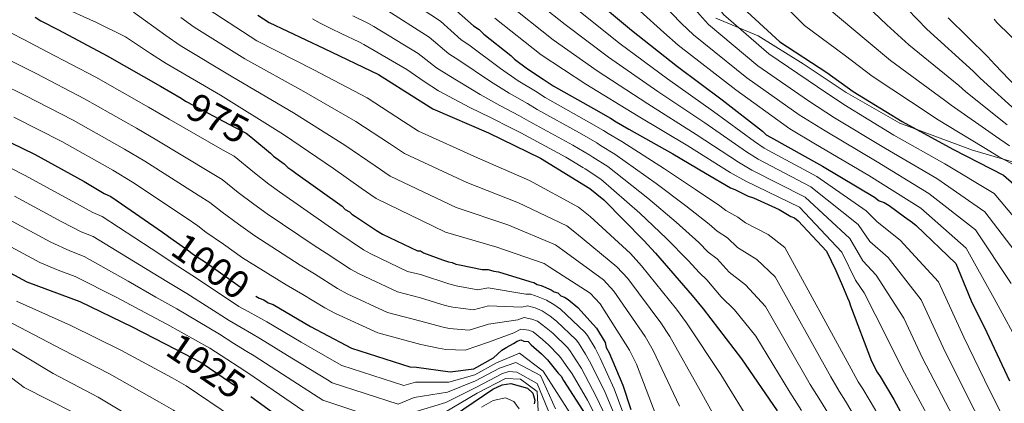
# Model space of a CAD drawing. Extents: x 573271 to 580132, y 742910 to 747613.
# Drawn here: x 577562 to 577830, y 746969 to 747074 of the extents above; entities that cross this region are included whole.
import ezdxf
from ezdxf.enums import TextEntityAlignment as Align

# ---------------------------------------------------------------- set-up
doc = ezdxf.new("R2010")
doc.units = 0
doc.header["$MEASUREMENT"] = 0
doc.linetypes.add('DGN Style 3', pattern=[108.220896, 77.30064, -30.920256])
doc.linetypes.add('DGN Style 5', pattern=[54.110448, 23.190192, -30.920256])
for name, color, linetype in [('Nivel 21', 7, 'Continuous'), ('Nivel 22', 7, 'Continuous'), ('Nivel 4', 7, 'Continuous'), ('Nivel 41', 7, 'Continuous'), ('Nivel 5', 7, 'Continuous')]:
    doc.layers.add(name, color=color, linetype=linetype)
doc.styles.add('Style-ariali', font='ariali.shx', dxfattribs={"bigfont": 'arialibig.shx'})

msp = doc.modelspace()

# ---------------------------------------------------------------- linework, layer by layer
at = {"layer": 'Nivel 21', "color": 7, "linetype": 'DGN Style 3', "lineweight": 0}
msp.add_polyline3d([(577751.588, 747074.679, 882.315), (577763.148, 747069.823, 878.134), (577775.402, 747062.194, 876.688), (577787.193, 747054.333, 876.528), (577801.758, 747046.01, 875.83), (577821.642, 747038.611, 872.327), (577833.433, 747035.143, 868.882)], dxfattribs=at)
at = {"layer": 'Nivel 22', "color": 30, "linetype": 'DGN Style 5', "lineweight": 30, "flags": 128}
for points, elevation in [([(577607.161, 747051.82), (577620.158, 747044.926), (577623.328, 747043.279), (577624.164, 747042.618), (577625.154, 747041.807)], 975), ([(577603.387, 747014.159), (577607.659, 747011.114), (577608.662, 747010.288), (577612.503, 747007.813), (577624.028, 746999.722), (577625.863, 746998.901), (577626.029, 746998.792)], 1000), ([(577601.237, 746985.742), (577606.527, 746983.022), (577610.51, 746980.92), (577611.343, 746980.416), (577623.811, 746971.942), (577624.586, 746971.378)], 1025), ([(577601.237, 746985.742), (577601.237, 746985.742)], 1025), ([(577601.237, 746985.742), (577601.237, 746985.742)], 1025)]:
    msp.add_lwpolyline(points, dxfattribs=dict(at, elevation=elevation))
at = {"layer": 'Nivel 4', "color": 30, "linetype": 'Continuous', "lineweight": 30, "flags": 128}
for points, elevation in [([(577717.022, 747081.134), (577728.556, 747071.38), (577741.09, 747061.465), (577753.286, 747052.381), (577764.315, 747043.789), (577765.319, 747042.796), (577766.487, 747042.137), (577780.674, 747034.227), (577794.863, 747025.819), (577796.2, 747024.828), (577797.534, 747024.336), (577798.869, 747023.511), (577803.046, 747020.373), (577805.218, 747018.887), (577806.221, 747018.061), (577817.093, 747007.637), (577820.465, 746999.503), (577821.477, 746997.012), (577824.842, 746990.375), (577831.745, 746975.604)], 900), ([(577680.742, 747076.718), (577685.423, 747072.584), (577686.926, 747071.594), (577688.265, 747070.27), (577695.618, 747064.487), (577696.621, 747063.494), (577700.13, 747060.851), (577704.472, 747058.046), (577707.144, 747056.23), (577718.16, 747049.968), (577722.834, 747047.331), (577724.336, 747046.341), (577727.842, 747044.363), (577739.859, 747037.607), (577748.706, 747032.331), (577755.55, 747028.375), (577756.718, 747027.882), (577760.388, 747026.072), (577761.888, 747025.581), (577768.894, 747022.458), (577772.066, 747020.478), (577773.066, 747020.151), (577774.069, 747019.324), (577781.769, 747011.047), (577784.294, 747005.736), (577786.147, 747001.587), (577787.496, 746998.266), (577788.001, 746997.271), (577788.34, 746996.108), (577794.08, 746980.997), (577795.594, 746978.011), (577796.432, 746976.85), (577800.127, 746970.548), (577805.506, 746960.594)], 925), ([(577757.824, 747078.476), (577769.029, 747068.221), (577781.887, 747059.806), (577789.07, 747054.687), (577802.427, 747046.44), (577816.279, 747038.862), (577830.128, 747031.783), (577832.97, 747029.303)], 875), ([(577565.75, 747074.911), (577567.253, 747073.921), (577572.092, 747071.452), (577585.442, 747064.37), (577599.963, 747056.13), (577605.639, 747052.833), (577606.808, 747052.008)], 975), ([(577626.578, 747075.478), (577629.588, 747073.469), (577644.602, 747066.396), (577659.449, 747059.323), (577670.136, 747052.559), (577674.31, 747049.92), (577689.487, 747043.347), (577703.669, 747036.436), (577717.192, 747028.191), (577721.036, 747025.05), (577731.912, 747013.961), (577735.092, 747010.485), (577745.139, 746998.892), (577748.154, 746995.248), (577758.545, 746981.661), (577768.274, 746967.404)], 950), ([(577815.018, 747074.751), (577825.725, 747064.161), (577827.734, 747062.009), (577837.607, 747051.747)], 850), ([(577606.808, 747052.008), (577607.161, 747051.82)], 975), ([(577407.127, 747045.79), (577422.253, 747049.151), (577437.893, 747051.684), (577450.735, 747050.646), (577465.13, 747044.168), (577480.463, 747043.651), (577495.991, 747041.104), (577510.204, 747034.348), (577523.268, 747026.478), (577536.7, 747018.886), (577549.77, 747010.046), (577563.478, 747002.641), (577577.96, 746997.272), (577592.219, 746990.378), (577601.237, 746985.742)], 1025), ([(577552.905, 747043.594), (577565.584, 747037.507), (577579.102, 747030.093), (577584.611, 747026.795), (577586.446, 747025.973), (577588.117, 747024.818), (577600.477, 747016.233), (577603.387, 747014.159)], 1000), ([(577625.154, 747041.807), (577630.014, 747037.825), (577630.85, 747036.997), (577633.691, 747034.85), (577634.695, 747033.857), (577635.863, 747033.198), (577636.866, 747032.371), (577649.561, 747023.289), (577650.398, 747022.462), (577651.566, 747021.803), (577652.235, 747021.141), (577653.237, 747020.481), (577658.916, 747016.685), (577660.585, 747015.696), (577670.094, 747011.089), (577670.926, 747011.093), (577671.761, 747010.599), (577676.93, 747008.63), (577678.597, 747008.14), (577679.596, 747007.979), (577680.597, 747007.485), (577681.596, 747007.325), (577687.76, 747006.027), (577689.424, 747006.036), (577690.924, 747005.545), (577692.256, 747005.386), (577700.756, 747002.77), (577701.923, 747002.444), (577702.757, 747001.949), (577703.924, 747001.623), (577706.593, 747000.473), (577707.427, 746999.978), (577708.427, 746999.651), (577709.264, 746998.824), (577710.264, 746998.496), (577711.266, 746997.836), (577713.94, 746995.688), (577718.125, 746991.052), (577718.963, 746990.058), (577721.314, 746986.077), (577721.654, 746984.748), (577722.494, 746983.255), (577726.203, 746974.457), (577728.402, 746967.813)], 975), ([(577626.029, 746998.792), (577626.865, 746998.24), (577628.199, 746997.749), (577629.368, 746996.923), (577630.702, 746996.431), (577640.884, 746990.497), (577650.563, 746985.392), (577652.065, 746984.568), (577668.067, 746979.497), (577669.898, 746979.341), (577679.056, 746978.06), (577685.541, 746978.927), (577690.849, 746981.951), (577693.167, 746983.961), (577694.494, 746984.8), (577696.319, 746985.808), (577697.313, 746986.479), (577698.31, 746986.818), (577699.144, 746986.489), (577700.309, 746986.329), (577701.146, 746985.502), (577703.988, 746983.022), (577705.661, 746981.367), (577708.51, 746977.722), (577709.346, 746976.894), (577710.018, 746975.733), (577716.06, 746966.282)], 1000), ([(577677.414, 746964.386), (577690.71, 746973.324), (577693.196, 746974.538), (577695.641, 746974.921), (577700.127, 746973.653), (577701.612, 746972.276), (577702.177, 746970.339), (577701.998, 746969.369)], 1025), ([(577624.586, 746971.378), (577636.281, 746962.868)], 1025)]:
    msp.add_lwpolyline(points, dxfattribs=dict(at, elevation=elevation))
at = {"layer": 'Nivel 5', "color": 30, "linetype": 'Continuous', "lineweight": 0, "flags": 128}
for points, elevation in [([(577743.495, 747095.154), (577748.452, 747083.351), (577751.943, 747078.165), (577753.696, 747075.692), (577766.026, 747064.94), (577779.369, 747055.959), (577786.506, 747051.089), (577800.157, 747042.764), (577814.085, 747034.852), (577827.583, 747026.804), (577841.417, 747010.334)], 880), ([(577693.389, 747093.015), (577700.668, 747087.462), (577713.728, 747077.023), (577725.435, 747067.69), (577738.402, 747058.066), (577750.936, 747049.226), (577762.115, 747040.965), (577764.803, 747039.153), (577779.112, 747031.425), (577792.631, 747022.052), (577795.575, 747019.025), (577801.935, 747014.088), (577812.347, 747002.687), (577819.239, 746987.534), (577826.26, 746973.041), (577833.58, 746958.733)], 905), ([(577736.762, 747091.741), (577742.613, 747081.09), (577747.073, 747075.697), (577749.568, 747072.908), (577763.023, 747061.658), (577776.851, 747052.112), (577783.941, 747047.49), (577797.888, 747039.088), (577811.891, 747030.842), (577825.038, 747021.825), (577836.804, 747006.27)], 885), ([(577690.31, 747088.868), (577697.518, 747083.213), (577710.435, 747072.911), (577722.314, 747063.999), (577735.713, 747054.668), (577748.586, 747046.071), (577759.915, 747038.141), (577763.119, 747036.169), (577777.55, 747028.623), (577790.398, 747018.285), (577793.617, 747013.715), (577798.652, 747009.289), (577807.601, 746997.737), (577813.637, 746984.694), (577820.775, 746970.478), (577828.183, 746955.965), (577833.745, 746944.726)], 910), ([(577730.03, 747088.327), (577736.773, 747078.829), (577742.202, 747073.228), (577745.439, 747070.124), (577760.019, 747058.377), (577774.334, 747048.264), (577781.377, 747043.892), (577795.618, 747035.413), (577809.698, 747026.831), (577822.493, 747016.847), (577832.191, 747002.205)], 890), ([(577723.297, 747084.914), (577730.934, 747076.568), (577737.332, 747070.76), (577741.311, 747067.34), (577757.016, 747055.095), (577771.816, 747044.417), (577778.812, 747040.293), (577793.349, 747031.737), (577807.504, 747022.821), (577819.948, 747011.868), (577827.578, 746998.141), (577835.265, 746983.942)], 895), ([(577663.768, 747082.209), (577676.366, 747073.828), (577682.058, 747068.774), (577684.168, 747067.407), (577692.826, 747060.937), (577697.618, 747057.516), (577702.31, 747054.699), (577704.95, 747053.002), (577716.272, 747046.646), (577720.938, 747043.971), (577722.22, 747043.13)], 930), ([(577789.184, 747081.583), (577798.234, 747072.889), (577804.223, 747067.368), (577817.904, 747056.253), (577819.788, 747054.591), (577831.149, 747045.533)], 860), ([(577694.367, 747078.965), (577707.141, 747068.8), (577719.194, 747060.309), (577733.025, 747051.269), (577746.237, 747042.917), (577757.714, 747035.316), (577761.436, 747033.184), (577775.987, 747025.821), (577788.166, 747014.517), (577791.658, 747008.404), (577795.368, 747004.49), (577802.854, 746992.786), (577808.034, 746981.853), (577815.291, 746967.914), (577822.785, 746953.198), (577828.352, 746942.148), (577829.66, 746939.726), (577830.773, 746937.46)], 915), ([(577572.353, 747078), (577582.523, 747073.472), (577590.369, 747069.545), (577597.213, 747064.984), (577601.548, 747062.317), (577616.361, 747053.65), (577633.547, 747042.93), (577647.196, 747033.602), (577654.752, 747028.253), (577658.835, 747025.444), (577677.739, 747016.221), (577691.816, 747012.114), (577704.683, 747007.675), (577706.091, 747006.76), (577717.245, 746999.575), (577719.971, 746996.652), (577728.008, 746984.046), (577729.936, 746980.174), (577735.961, 746964.389)], 970), ([(577592.572, 747076.267), (577601.381, 747069.912), (577605.343, 747067.251), (577619.668, 747058.605), (577636.311, 747048.796), (577650.259, 747040.032), (577658.598, 747034.329), (577662.704, 747031.563), (577680.676, 747023.003), (577694.779, 747018.194), (577707.81, 747012.804), (577709.827, 747011.333), (577720.912, 747003.172), (577723.751, 747000.11), (577732.291, 746987.757), (577734.49, 746983.943), (577741.607, 746968.707)], 965), ([(577612.934, 747077.118), (577626.281, 747068.514), (577641.838, 747060.529), (577656.386, 747052.893), (577666.29, 747046.482), (577670.441, 747043.801), (577686.55, 747036.566), (577700.706, 747030.355), (577714.065, 747023.062), (577717.3, 747020.478), (577728.245, 747010.365), (577731.312, 747007.027), (577740.856, 746995.18), (577743.599, 746991.48), (577752.899, 746977.343), (577761.79, 746962.979), (577768.374, 746951.986), (577776.805, 746938.307), (577782.405, 746928.503), (577787.029, 746918.706), (577788.484, 746916.076), (577795.519, 746901.543), (577807.869, 746882.395), (577819.16, 746874.954)], 955), ([(577660.993, 747077.295), (577673.33, 747069.447), (577678.693, 747064.964), (577681.411, 747063.221), (577690.034, 747057.387), (577695.106, 747054.181), (577700.148, 747051.353), (577702.756, 747049.774), (577714.383, 747043.324), (577719.042, 747040.611), (577720.103, 747039.919)], 935), ([(577771.798, 747076.667), (577775.749, 747072.674), (577786.977, 747064.402), (577794.266, 747058.825), (577810.083, 747048.345), (577811.841, 747047.172), (577824.69, 747039.32), (577828.772, 747036.896), (577832.554, 747034.772)], 870), ([(577782.466, 747077.128), (577792.606, 747068.646), (577799.244, 747063.097), (577813.993, 747052.299), (577815.814, 747050.881), (577827.919, 747042.427), (577831.776, 747039.781)], 865), ([(577803.863, 747077.133), (577809.201, 747071.64), (577821.814, 747060.207), (577823.761, 747058.3), (577834.378, 747048.64)], 855), ([(577605.549, 747074.841), (577609.139, 747072.184), (577622.974, 747063.559), (577639.074, 747054.663), (577653.323, 747046.463), (577662.444, 747040.406), (577666.572, 747037.682), (577683.613, 747029.784), (577697.743, 747024.275), (577710.938, 747017.933), (577713.564, 747015.905), (577724.578, 747006.768), (577727.532, 747003.569), (577736.573, 746991.469), (577739.045, 746987.711), (577747.253, 746973.025), (577755.306, 746958.554)], 960), ([(577641.481, 747074.501), (577643.517, 747073.35), (577646.684, 747071.768), (577649.322, 747070.481), (577654.265, 747068.119), (577655.444, 747067.467), (577667.257, 747060.684), (577671.963, 747057.343), (577675.896, 747054.848), (577684.45, 747050.288), (577690.083, 747047.512), (577695.824, 747044.66), (577698.368, 747043.317), (577710.606, 747036.68), (577715.251, 747033.89), (577715.87, 747033.498)], 945), ([(577652.5, 747075.301), (577656.791, 747073.241), (577658.219, 747072.381), (577670.293, 747065.065), (577675.328, 747061.153), (577678.653, 747059.034), (577687.242, 747053.838), (577692.595, 747050.847), (577697.986, 747048.006), (577700.562, 747046.545), (577712.495, 747040.002), (577717.147, 747037.25), (577717.987, 747036.709)], 940), ([(577691.217, 747074.716), (577703.848, 747064.688), (577716.073, 747056.618), (577730.336, 747047.871), (577743.887, 747039.762), (577755.514, 747032.492), (577759.752, 747030.2), (577774.425, 747023.019), (577785.933, 747010.75), (577789.7, 747003.094), (577792.085, 746999.691), (577798.108, 746987.836), (577802.432, 746979.013), (577809.806, 746965.351), (577817.388, 746950.43), (577822.959, 746939.569), (577824.479, 746936.727), (577825.626, 746934.481), (577826.226, 746933.259), (577829.316, 746927.292), (577837.729, 746910.959)], 920), ([(577827.583, 747074.36), (577828.253, 747073.531), (577839.294, 747062.776)], 845), ([(577559.131, 747070.637), (577562.619, 747068.882), (577569.054, 747065.497), (577582.339, 747058.521), (577596.699, 747050.379), (577602.313, 747047.106), (577616.869, 747038.726), (577620.042, 747036.954), (577625.599, 747032.437), (577629.552, 747029.373), (577632.486, 747027.212), (577645.733, 747017.938), (577648.379, 747016.154), (577655.388, 747011.406), (577657.371, 747010.273), (577667.386, 747005.5), (577670.957, 747004.71), (577678.651, 747002.112), (577680.668, 747001.531), (577686.598, 747000.511), (577689.451, 747001.072), (577699.68, 746999.273), (577701.034, 746999.262), (577703.074, 746998.582), (577705.363, 746997.618), (577707.384, 746996.461), (577709.19, 746995.222), (577715.776, 746988.931)], 980), ([(577559.487, 747062.853), (577566.015, 747059.542), (577579.236, 747052.672), (577593.436, 747044.627), (577598.986, 747041.38), (577613.58, 747032.526), (577616.756, 747030.63), (577621.184, 747027.048), (577625.413, 747023.896), (577629.108, 747021.226), (577641.905, 747012.587), (577645.192, 747010.505), (577651.859, 747006.127), (577654.158, 747004.85), (577664.678, 746999.911), (577670.987, 746998.326), (577677.705, 746996.246), (577679.74, 746995.737), (577685.437, 746994.995), (577689.478, 746996.108), (577698.604, 746995.777), (577700.145, 746996.08), (577702.225, 746995.54), (577704.133, 746994.763), (577706.341, 746993.271), (577708.116, 746991.948), (577713.427, 746986.811)], 985), ([(577556.356, 747056.824), (577562.977, 747053.586), (577576.134, 747046.823), (577590.172, 747038.876), (577595.66, 747035.653), (577610.291, 747026.326), (577613.47, 747024.305), (577616.77, 747021.66), (577621.275, 747018.42), (577625.731, 747015.24), (577638.077, 747007.237), (577642.004, 747004.857), (577648.331, 747000.849), (577650.944, 746999.427), (577661.971, 746994.323), (577671.018, 746991.943), (577676.76, 746990.379), (577678.812, 746989.942), (577684.275, 746989.479), (577689.504, 746991.144), (577697.527, 746992.28), (577699.257, 746992.899), (577701.375, 746992.499), (577702.902, 746991.908), (577705.297, 746990.08), (577707.042, 746988.673), (577711.077, 746984.69)], 990), ([(577559.938, 747047.631), (577573.031, 747040.974), (577586.909, 747033.124), (577592.333, 747029.927), (577607.002, 747020.126), (577610.184, 747017.981), (577612.355, 747016.271), (577617.136, 747012.943), (577622.353, 747009.254), (577634.249, 747001.886), (577638.817, 746999.208), (577644.802, 746995.57), (577647.731, 746994.004), (577659.263, 746988.734), (577671.048, 746985.559), (577675.814, 746984.513), (577677.884, 746984.148), (577683.114, 746983.963), (577689.531, 746986.18), (577696.451, 746988.784), (577698.368, 746989.717), (577700.526, 746989.457), (577701.672, 746989.053), (577704.254, 746986.89), (577705.968, 746985.399), (577708.728, 746982.57)], 995), ([(577722.22, 747043.13), (577725.921, 747040.958), (577737.59, 747033.571), (577746.053, 747027.882), (577752.672, 747023.396), (577754.314, 747022.186), (577757.569, 747020.357), (577759.674, 747018.818), (577765.834, 747015.593), (577770.423, 747012.07), (577788.508, 746978.88), (577790.433, 746975.394), (577791.722, 746973.451), (577795.152, 746967.631), (577800.505, 746957.892), (577804.049, 746951.096), (577805.714, 746947.666), (577807.401, 746944.734), (577808.837, 746941.752), (577816.076, 746927.958), (577816.965, 746926.337), (577823.634, 746913.167), (577830.929, 746899.592)], 930), ([(577720.103, 747039.919), (577724, 747037.553), (577735.321, 747029.535), (577743.399, 747023.433), (577749.794, 747018.418), (577751.91, 747016.49), (577754.75, 747014.642), (577757.46, 747012.054), (577762.774, 747008.729), (577767.781, 747003.988), (577782.936, 746976.764), (577785.271, 746972.777), (577787.013, 746970.051), (577790.178, 746964.714)], 935), ([(577550.799, 747037.885), (577562.839, 747031.789), (577576.072, 747024.568), (577581.477, 747021.559), (577583.999, 747020.511), (577597.373, 747011.764), (577604.668, 747006.917), (577609.806, 747003.627), (577621.369, 746995.935), (577623.917, 746994.553), (577626.504, 746993.143), (577628.981, 746991.766), (577638.348, 746986.146), (577648.057, 746980.641), (577649.468, 746979.835), (577666.44, 746974.362), (577669.548, 746975.23), (577678.668, 746975.289), (577685.764, 746977.261), (577691.663, 746980.522), (577697.928, 746983.23), (577704.416, 746978.247), (577711.899, 746966.577)], 1005), ([(577717.987, 747036.709), (577722.079, 747034.147), (577733.051, 747025.498), (577740.746, 747018.983), (577746.917, 747013.439), (577749.505, 747010.794), (577751.932, 747008.926), (577755.247, 747005.291), (577759.714, 747001.864), (577765.138, 746995.907), (577777.364, 746974.647), (577780.11, 746970.16), (577782.303, 746966.652)], 940), ([(577715.87, 747033.498), (577720.158, 747030.742), (577730.782, 747021.462), (577738.092, 747014.534), (577744.039, 747008.461), (577747.101, 747005.098), (577749.113, 747003.211), (577753.033, 746998.527), (577756.654, 746995), (577762.496, 746987.825), (577771.792, 746972.531), (577774.948, 746967.543)], 945), ([(577405.857, 747026.723), (577425.957, 747032.481), (577441.389, 747030.098), (577448.91, 747028.062), (577456.47, 747024.924), (577479.765, 747022.951), (577492.561, 747020.195), (577501.751, 747016.565), (577513.346, 747010.008), (577527.789, 747003.121), (577542.739, 746999.65), (577555.025, 746986.992), (577570.672, 746977.612), (577582.942, 746971.191), (577596.33, 746963.188), (577599.969, 746960.946), (577611.189, 746953.37), (577620.842, 746946.777), (577630.495, 746940.184), (577637.962, 746936.047)], 1040), ([(577560.094, 747026.071), (577573.041, 747019.042), (577578.342, 747016.323), (577581.552, 747015.049), (577594.269, 747007.295), (577601.676, 747002.72), (577607.109, 746999.441), (577618.71, 746992.147), (577621.972, 746990.204), (577624.809, 746988.537), (577627.261, 746987.101), (577635.813, 746981.796), (577645.552, 746975.89), (577646.872, 746975.102), (577664.812, 746969.227), (577669.198, 746971.119), (577678.281, 746972.519), (577685.987, 746975.595), (577692.477, 746979.094), (577696.985, 746980.596), (577703.705, 746977.048), (577707.823, 746967.989)], 1010), ([(577557.349, 747020.354), (577570.011, 747013.517), (577575.208, 747011.088), (577579.106, 747009.586), (577591.165, 747002.827), (577598.685, 746998.524), (577604.411, 746995.255), (577616.051, 746988.36), (577620.026, 746985.856), (577623.113, 746983.932), (577625.54, 746982.435), (577633.277, 746977.445), (577643.046, 746971.14), (577644.275, 746970.369), (577663.185, 746964.091)], 1015), ([(577554.604, 747014.636), (577566.98, 747007.991), (577572.073, 747005.852), (577576.659, 747004.124), (577588.061, 746998.358), (577595.693, 746994.327), (577601.714, 746991.069), (577613.392, 746984.572), (577618.081, 746981.507), (577621.418, 746979.326), (577623.82, 746977.77), (577630.742, 746973.095), (577640.541, 746966.389)], 1020), ([(577560.66, 746997.425), (577575.53, 746990.719), (577589.127, 746983.982), (577603.128, 746976.411), (577606.996, 746974.262), (577619.604, 746965.752)], 1030), ([(577557.842, 746992.208), (577573.101, 746984.166), (577586.034, 746977.586), (577599.729, 746969.8), (577603.482, 746967.604), (577615.396, 746959.561), (577622.708, 746954.184), (577630.02, 746948.807), (577636.617, 746945.061), (577643.505, 746941.805), (577647.8, 746939.442), (577652.09, 746937.128), (577653.4, 746936.902), (577655.462, 746937.693), (577657.512, 746939.054), (577661.256, 746941.489), (577662.559, 746942.904), (577662.861, 746944.612), (577662.522, 746946.423)], 1035), ([(577715.776, 746988.931), (577716.54, 746988.016), (577718.668, 746984.515), (577719.955, 746981.826), (577723.782, 746973.436), (577726.15, 746967.068)], 980), ([(577711.077, 746984.69), (577711.695, 746983.931), (577713.377, 746981.39), (577714.877, 746978.969), (577718.939, 746971.395), (577721.645, 746965.577)], 990), ([(577713.427, 746986.811), (577714.118, 746985.973), (577716.023, 746982.952), (577717.416, 746980.398), (577721.361, 746972.415), (577723.898, 746966.322)], 985), ([(577549.614, 746983.732), (577562.735, 746973.831), (577576.256, 746967.025)], 1045), ([(577708.728, 746982.57), (577709.273, 746981.888), (577710.732, 746979.827), (577712.338, 746977.541), (577716.518, 746970.374), (577719.393, 746964.831)], 995), ([(577668.847, 746967.008), (577677.893, 746969.748), (577686.209, 746973.93), (577693.291, 746977.665), (577695.084, 746978.196), (577697.239, 746977.969), (577702.76, 746974.892), (577717.313, 746939.361)], 1015), ([(577677.506, 746966.978), (577686.432, 746972.264), (577694.105, 746976.237), (577698.206, 746976.062), (577702.771, 746972.741), (577703.835, 746953.388)], 1020), ([(577687.565, 746968.427), (577690.808, 746970.237), (577694.187, 746970.981), (577696.386, 746970.019), (577697.886, 746968.025)], 1030)]:
    msp.add_lwpolyline(points, dxfattribs=dict(at, elevation=elevation))

# ---------------------------------------------------------------- texts
at = {"layer": 'Nivel 41', "color": 7, "linetype": 'Continuous', "lineweight": 0, "style": 'Style-ariali'}
for s, rotation, p in [('975', 332.05464, (577615.647, 747047.319, 975)), ('1000', 324.92965, (577613.705, 747006.969, 1000)), ('1025', 325.79762, (577612.394, 746979.702, 1025))]:
    msp.add_text(s, height=7.5, rotation=rotation, dxfattribs=at).set_placement(p, align=Align.MIDDLE_CENTER)

doc.saveas('drawing.dxf')
